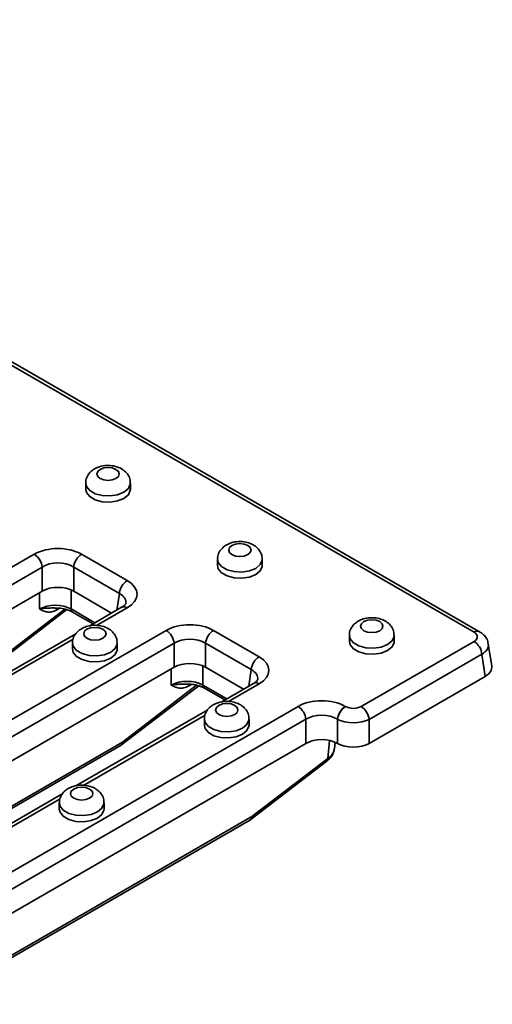
# Model space of a CAD drawing. Units: millimetres. Extents: x 75 to 3998, y 25 to 1460.
# Drawn here: x 3842 to 3905, y 615 to 748 of the extents above; entities that cross this region are included whole.
import ezdxf

# ---------------------------------------------------------------- set-up
doc = ezdxf.new("R2010")
doc.units = ezdxf.units.MM
doc.header["$LTSCALE"] = 5

msp = doc.modelspace()

# ---------------------------------------------------------------- linework, layer by layer
at = {"color": 7, "linetype": 'Continuous', "lineweight": 35}
for p, q in [((3903.58, 665.44), (3642.04, 816.42)), ((3850.77, 685.37), (3850.77, 684.56)), ((3856.77, 684.56), (3856.77, 685.37)), ((3791.09, 645.36), (3843.88, 675.84)), ((3850.22, 675.84), (3856.34, 672.3)), ((3868.44, 675.17), (3868.44, 674.35)), ((3874.44, 674.35), (3874.44, 675.17)), ((3844.94, 674.11), (3792.14, 643.63)), ((3844.94, 670.89), (3844.94, 674.11)), ((3855.28, 670.58), (3849.16, 674.11)), ((3849.16, 674.11), (3849.16, 670.89)), ((3844.94, 670.89), (3793.17, 641)), ((3854.25, 667.95), (3849.16, 670.89)), ((3837.95, 660.52), (3848.24, 668.41)), ((3849.02, 668.09), (3851.76, 666.51)), ((3855.59, 668.72), (3851.24, 666.21)), ((3808.77, 635.16), (3861.56, 665.63)), ((3867.9, 665.63), (3874.02, 662.1)), ((3849.45, 665.18), (3831.79, 654.98)), ((3886.12, 664.96), (3886.12, 664.15)), ((3887.7, 655.42), (3902.83, 664.15)), ((3892.12, 664.15), (3892.12, 664.96)), ((3862.61, 663.9), (3809.82, 633.43)), ((3849, 663.94), (3849, 663.13)), ((3855, 663.13), (3855, 663.94)), ((3862.61, 660.68), (3862.61, 663.9)), ((3872.96, 660.37), (3866.84, 663.9)), ((3866.84, 663.9), (3866.84, 660.68)), ((3905.2, 660.83), (3904.74, 663.83)), ((3903.88, 662.42), (3888.76, 653.69)), ((3904.33, 659.46), (3903.88, 662.42)), ((3862.61, 660.68), (3810.85, 630.8)), ((3871.93, 657.74), (3866.84, 660.68)), ((3888.76, 650.47), (3904.33, 659.46)), ((3855.63, 650.31), (3865.92, 658.2)), ((3866.7, 657.88), (3869.43, 656.3)), ((3873.27, 658.51), (3868.92, 656)), ((3826.44, 624.95), (3879.23, 655.43)), ((3867.13, 654.97), (3849.47, 644.77)), ((3885.57, 655.43), (3885.59, 655.42)), ((3880.29, 653.7), (3827.5, 623.22)), ((3866.68, 653.74), (3866.68, 652.92)), ((3872.68, 652.92), (3872.68, 653.74)), ((3880.29, 650.48), (3880.29, 653.7)), ((3884.52, 653.7), (3884.52, 650.48)), ((3884.53, 653.69), (3884.52, 653.7)), ((3884.53, 650.47), (3884.53, 653.69)), ((3888.76, 653.69), (3888.76, 650.47)), ((3816.47, 627.7), (3855.52, 650.24)), ((3880.29, 650.48), (3828.14, 620.37)), ((3884.12, 649.77), (3884.2, 650.64)), ((3884.52, 650.48), (3884.53, 650.47)), ((3873.05, 640.66), (3883.23, 648.46)), ((3872.95, 640.31), (3883.13, 648.12)), ((3847.69, 643.74), (3830.03, 633.55)), ((3847.23, 642.51), (3847.23, 641.7)), ((3853.23, 641.7), (3853.23, 642.51)), ((3830.17, 615.91), (3873.05, 640.66)), ((3829.97, 615.49), (3872.84, 640.24))]:
    msp.add_line(p, q, dxfattribs=at)
at = {"color": 8, "linetype": 'Continuous', "lineweight": 35}
for p, q in [((3902.83, 665.37), (3644.21, 814.66)), ((3844.58, 668.5), (3844.58, 670.68)), ((3848.81, 671.06), (3848.81, 668.5)), ((3854.95, 668.35), (3855.28, 670.58)), ((3838.05, 660.86), (3847.96, 668.47)), ((3847.27, 668.59), (3846.91, 668.38)), ((3848.81, 668.5), (3852.01, 666.65)), ((3856.34, 668.64), (3852.23, 666.27)), ((3849.1, 664.47), (3832.79, 655.05)), ((3862.25, 658.3), (3862.25, 660.47)), ((3866.49, 660.85), (3866.49, 658.3)), ((3872.62, 658.14), (3872.96, 660.37)), ((3855.72, 650.66), (3865.64, 658.26)), ((3864.95, 658.38), (3864.59, 658.18)), ((3866.49, 658.3), (3869.69, 656.45)), ((3874.02, 658.44), (3869.91, 656.07)), ((3866.78, 654.26), (3850.47, 644.84)), ((3883.23, 648.46), (3883.45, 650.87)), ((3816.16, 627.82), (3855.72, 650.66)), ((3847.34, 643.03), (3831.02, 633.62))]:
    msp.add_line(p, q, dxfattribs=at)
at = {"color": 7, "linetype": 'Continuous', "lineweight": 35, "flags": 128}
for points in [[(3852.71, 687.21), (3852.38, 686.93), (3852.27, 686.6), (3852.38, 686.27), (3852.71, 685.99), (3853.19, 685.8), (3853.77, 685.73), (3854.34, 685.8), (3854.83, 685.99), (3855.15, 686.27), (3855.27, 686.6), (3855.15, 686.93), (3854.83, 687.21), (3854.34, 687.4), (3853.77, 687.46), (3853.19, 687.4), (3852.71, 687.21)], [(3850.77, 684.56), (3850.87, 684.11), (3851.31, 683.56), (3852.05, 683.14), (3852.99, 682.88), (3854.03, 682.83), (3855.03, 682.99), (3855.89, 683.33), (3856.49, 683.82), (3856.75, 684.41), (3856.77, 684.56)], [(3870.38, 677.01), (3870.06, 676.72), (3869.94, 676.39), (3870.06, 676.06), (3870.38, 675.78), (3870.87, 675.59), (3871.44, 675.53), (3872.02, 675.59), (3872.5, 675.78), (3872.83, 676.06), (3872.94, 676.39), (3872.83, 676.72), (3872.5, 677.01), (3872.02, 677.19), (3871.44, 677.26), (3870.87, 677.19), (3870.38, 677.01)], [(3868.44, 674.35), (3868.55, 673.9), (3868.99, 673.36), (3869.72, 672.93), (3870.67, 672.68), (3871.71, 672.63), (3872.71, 672.78), (3873.57, 673.13), (3874.16, 673.62), (3874.43, 674.2), (3874.44, 674.35)], [(3888.06, 666.8), (3887.74, 666.52), (3887.62, 666.19), (3887.74, 665.86), (3888.06, 665.58), (3888.55, 665.39), (3889.12, 665.32), (3889.7, 665.39), (3890.18, 665.58), (3890.51, 665.86), (3890.62, 666.19), (3890.51, 666.52), (3890.18, 666.8), (3889.7, 666.99), (3889.12, 667.05), (3888.55, 666.99), (3888.06, 666.8)], [(3850.94, 665.78), (3850.61, 665.5), (3850.5, 665.17), (3850.61, 664.84), (3850.94, 664.56), (3851.42, 664.37), (3852, 664.3), (3852.57, 664.37), (3853.06, 664.56), (3853.38, 664.84), (3853.5, 665.17), (3853.38, 665.5), (3853.06, 665.78), (3852.57, 665.97), (3852, 666.03), (3851.42, 665.97), (3850.94, 665.78)], [(3886.12, 664.15), (3886.22, 663.7), (3886.66, 663.15), (3887.4, 662.73), (3888.34, 662.47), (3889.38, 662.42), (3890.39, 662.58), (3891.24, 662.92), (3891.84, 663.41), (3892.11, 664), (3892.12, 664.15)], [(3849, 663.13), (3849.1, 662.68), (3849.54, 662.13), (3850.28, 661.71), (3851.22, 661.45), (3852.26, 661.4), (3853.27, 661.56), (3854.12, 661.9), (3854.72, 662.39), (3854.99, 662.98), (3855, 663.13)], [(3868.62, 655.57), (3868.29, 655.29), (3868.18, 654.96), (3868.29, 654.63), (3868.62, 654.35), (3869.1, 654.16), (3869.68, 654.1), (3870.25, 654.16), (3870.74, 654.35), (3871.06, 654.63), (3871.18, 654.96), (3871.06, 655.29), (3870.74, 655.57), (3870.25, 655.76), (3869.68, 655.83), (3869.1, 655.76), (3868.62, 655.57)], [(3866.68, 652.92), (3866.78, 652.47), (3867.22, 651.93), (3867.96, 651.5), (3868.9, 651.25), (3869.94, 651.2), (3870.94, 651.35), (3871.8, 651.7), (3872.39, 652.19), (3872.66, 652.77), (3872.68, 652.92)], [(3849.17, 644.35), (3848.84, 644.07), (3848.73, 643.74), (3848.84, 643.41), (3849.17, 643.12), (3849.66, 642.94), (3850.23, 642.87), (3850.8, 642.94), (3851.29, 643.12), (3851.62, 643.41), (3851.73, 643.74), (3851.62, 644.07), (3851.29, 644.35), (3850.8, 644.54), (3850.23, 644.6), (3849.66, 644.54), (3849.17, 644.35)], [(3847.23, 641.7), (3847.33, 641.25), (3847.77, 640.7), (3848.51, 640.28), (3849.45, 640.02), (3850.49, 639.97), (3851.5, 640.13), (3852.35, 640.47), (3852.95, 640.96), (3853.22, 641.54), (3853.23, 641.7)]]:
    msp.add_lwpolyline(points, dxfattribs=at)
at = {"color": 8, "linetype": 'Continuous', "lineweight": 35, "flags": 128}
for points in [[(3856.77, 685.38), (3856.75, 685.22), (3856.49, 684.64), (3855.89, 684.15), (3855.03, 683.8), (3854.03, 683.65), (3852.99, 683.7), (3852.05, 683.95), (3851.31, 684.38), (3850.87, 684.93), (3850.77, 685.37)], [(3874.44, 675.17), (3874.43, 675.02), (3874.16, 674.44), (3873.57, 673.94), (3872.71, 673.6), (3871.71, 673.44), (3870.67, 673.5), (3869.72, 673.75), (3868.99, 674.17), (3868.55, 674.72), (3868.44, 675.17)], [(3846.96, 668.6), (3846.93, 668.52), (3846.91, 668.38)], [(3892.12, 664.97), (3892.11, 664.81), (3891.84, 664.23), (3891.24, 663.74), (3890.39, 663.39), (3889.38, 663.24), (3888.34, 663.29), (3887.4, 663.54), (3886.66, 663.97), (3886.22, 664.51), (3886.12, 664.96)], [(3855, 663.95), (3854.99, 663.79), (3854.72, 663.21), (3854.12, 662.72), (3853.27, 662.37), (3852.26, 662.22), (3851.22, 662.27), (3850.28, 662.52), (3849.54, 662.95), (3849.1, 663.49), (3849, 663.94)], [(3864.63, 658.4), (3864.61, 658.32), (3864.59, 658.18)], [(3872.68, 653.74), (3872.66, 653.59), (3872.39, 653.01), (3871.8, 652.51), (3870.94, 652.17), (3869.94, 652.01), (3868.9, 652.06), (3867.96, 652.32), (3867.22, 652.74), (3866.78, 653.29), (3866.68, 653.74)], [(3853.23, 642.52), (3853.22, 642.36), (3852.95, 641.78), (3852.35, 641.29), (3851.5, 640.94), (3850.49, 640.79), (3849.45, 640.84), (3848.51, 641.09), (3847.77, 641.52), (3847.33, 642.06), (3847.23, 642.51)]]:
    msp.add_lwpolyline(points, dxfattribs=at)
at = {"color": 7, "linetype": 'Continuous', "lineweight": 35}
for centre, radius, start, end in [((3842.62, 673.88), 2.33, 5.689, 57.1991), ((3851.48, 673.88), 2.33, 122.8009, 174.311), ((3857.6, 670.34), 2.33, 122.8009, 174.311), ((3860.29, 663.67), 2.33, 5.689, 57.1991), ((3869.16, 663.67), 2.33, 122.8009, 174.311), ((3901.56, 662.19), 2.33, 5.689, 57.1991), ((3875.28, 660.14), 2.33, 122.8009, 174.311), ((3877.97, 653.47), 2.33, 5.689, 57.1991), ((3886.84, 653.47), 2.33, 122.8009, 174.311), ((3886.85, 653.46), 2.33, 122.8009, 174.311), ((3886.44, 653.46), 2.33, 5.689, 57.1991), ((3855.02, 651.11), 1, 299.9973, 307.4748), ((3872.34, 641.11), 1, 299.9973, 307.4748)]:
    msp.add_arc(centre, radius, start, end, dxfattribs=at)
at = {"color": 8, "linetype": 'Continuous', "lineweight": 35}
for centre, radius, start, end in [((3849.29, 668.48), 0.48, 177.4792, 235.285), ((3855.9, 668.06), 0.727, 53.1027, 115.5868), ((3903.26, 664.79), 0.726, 64.39, 126.8995), ((3866.97, 658.27), 0.48, 177.4792, 235.285), ((3873.58, 657.86), 0.727, 53.1027, 115.5868), ((3855.24, 650.64), 0.48, 304.715, 2.5208), ((3855.38, 650.57), 0.353, 313.7366, 14.4789), ((3882.89, 648.37), 0.353, 313.7366, 14.4789), ((3872.57, 640.64), 0.48, 304.715, 2.5208), ((3872.71, 640.57), 0.353, 313.7366, 14.4789)]:
    msp.add_arc(centre, radius, start, end, dxfattribs=at)
at = {"color": 7, "linetype": 'Continuous', "lineweight": 35}
for centre, major_axis, ratio, start_param, end_param in [((3847.05, 673.98), (4.5, 0), 0.58169, 0.789196, 2.352396), ((3847.05, 672.76), (3, 0), 0.636207, 0.789196, 2.352396), ((3853.12, 670.47), (4.53, 0), 0.572919, 5.501585, 7.064785), ((3847.05, 669.65), (3, 0), 0.58169, 0.789196, 2.352396), ((3846.7, 667.31), (3, 0), 0.559808, 0.786768, 2.354825), ((3864.73, 663.77), (4.5, 0), 0.58169, 0.789196, 2.352396), ((3901.75, 664.76), (1.51, 0), 0.572919, 5.501585, 7.064785), ((3864.73, 662.55), (3, 0), 0.636207, 0.789196, 2.352396), ((3870.8, 660.27), (4.53, 0), 0.572919, 5.501585, 7.064785), ((3864.73, 659.44), (3, 0), 0.58169, 0.789196, 2.352396), ((3902.19, 660.68), (3.02, 0), 0.572919, 5.501585, 6.369781), ((3864.37, 657.11), (3, 0), 0.559808, 0.786768, 2.354825), ((3882.4, 653.57), (4.5, 0), 0.58169, 0.789196, 2.352396), ((3886.65, 656.04), (1.5, 0), 0.58169, 3.930789, 5.493989), ((3882.4, 652.35), (3, 0), 0.636207, 0.789196, 2.352396), ((3886.65, 654.81), (3, 0), 0.527172, 3.930789, 5.493989), ((3882.4, 649.24), (3, 0), 0.58169, 0.789196, 2.352396), ((3881.1, 649.73), (3.02, 0.26), 0.637411, 5.437661, 6.169481), ((3886.65, 651.71), (3, 0), 0.58169, 3.930789, 5.493989)]:
    msp.add_ellipse(centre, major_axis=major_axis, ratio=ratio, start_param=start_param, end_param=end_param, dxfattribs=at)
at = {"color": 8, "linetype": 'Continuous', "lineweight": 35}
for centre, major_axis, ratio, start_param, end_param in [((3853.12, 669.25), (3.04, 0.22), 0.566594, 6.153692, 7.023531), ((3901.75, 663.53), (3, 0.22), 0.575107, 5.458453, 6.33013), ((3870.8, 659.04), (3.04, 0.22), 0.566594, 6.153692, 7.023531)]:
    msp.add_ellipse(centre, major_axis=major_axis, ratio=ratio, start_param=start_param, end_param=end_param, dxfattribs=at)
at = {"color": 7, "linetype": 'Continuous', "lineweight": 35}
for points, knots in [([(3851.96, 687.28), (3851.78, 687.17), (3851.39, 686.91), (3850.98, 686.34), (3850.74, 685.77), (3850.79, 685.44), (3850.8, 685.37)], [0, 0, 0, 0, 0.260827, 0.587461, 0.906696, 1, 1, 1, 1]), ([(3856.73, 685.38), (3856.74, 685.5), (3856.76, 685.88), (3856.49, 686.47), (3856.01, 687.03), (3855.35, 687.44), (3854.52, 687.71), (3853.56, 687.77), (3852.66, 687.63), (3852.17, 687.39), (3851.96, 687.28)], [0, 0, 0, 0, 0.0627672, 0.1891526, 0.3091237, 0.4353125, 0.5755943, 0.7265372, 0.8832624, 1, 1, 1, 1]), ([(3874.41, 675.17), (3874.41, 675.3), (3874.43, 675.68), (3874.16, 676.26), (3873.68, 676.82), (3873.02, 677.24), (3872.2, 677.5), (3871.24, 677.57), (3870.34, 677.43), (3869.85, 677.18), (3869.63, 677.08)], [0, 0, 0, 0, 0.0627672, 0.1891526, 0.3091237, 0.4353125, 0.5755943, 0.7265372, 0.8832624, 1, 1, 1, 1]), ([(3869.63, 677.08), (3869.46, 676.97), (3869.07, 676.71), (3868.65, 676.13), (3868.42, 675.56), (3868.47, 675.24), (3868.48, 675.17)], [0, 0, 0, 0, 0.260827, 0.587461, 0.906696, 1, 1, 1, 1]), ([(3846.91, 668.38), (3846.67, 668.24), (3846.44, 668.16), (3846, 668.07), (3845.8, 668.07), (3845.41, 668.12), (3845.23, 668.18), (3844.9, 668.32), (3844.73, 668.41), (3844.58, 668.5)], [0, 0, 0, 0, 0.25, 0.25, 0.5, 0.5, 0.75, 0.75, 1, 1, 1, 1]), ([(3846.57, 668.62), (3846.85, 668.61), (3847.45, 668.61), (3848.33, 668.42), (3848.79, 668.2), (3849.02, 668.09)], [0, 0, 0, 0, 0.298082, 0.650746, 1, 1, 1, 1]), ([(3856.15, 669.24), (3856.16, 669.24), (3856.16, 669.24), (3856.11, 669.13), (3855.88, 668.89), (3855.65, 668.76), (3855.59, 668.72)], [0, 0, 0, 0, 0.127775, 0.506245, 0.86139, 1, 1, 1, 1]), ([(3887.31, 666.87), (3887.14, 666.76), (3886.75, 666.5), (3886.33, 665.93), (3886.1, 665.36), (3886.14, 665.03), (3886.15, 664.96)], [0, 0, 0, 0, 0.260827, 0.587461, 0.906696, 1, 1, 1, 1]), ([(3892.09, 664.97), (3892.09, 665.09), (3892.11, 665.47), (3891.84, 666.06), (3891.36, 666.62), (3890.7, 667.03), (3889.88, 667.3), (3888.92, 667.36), (3888.02, 667.22), (3887.52, 666.98), (3887.31, 666.87)], [0, 0, 0, 0, 0.062767, 0.189153, 0.309124, 0.435313, 0.575594, 0.726537, 0.883262, 1, 1, 1, 1]), ([(3850.19, 665.85), (3850.02, 665.74), (3849.63, 665.48), (3849.21, 664.91), (3848.98, 664.34), (3849.02, 664.01), (3849.03, 663.94)], [0, 0, 0, 0, 0.260827, 0.587461, 0.906696, 1, 1, 1, 1]), ([(3854.96, 663.95), (3854.97, 664.07), (3854.99, 664.45), (3854.72, 665.04), (3854.24, 665.6), (3853.58, 666.01), (3852.75, 666.28), (3851.8, 666.34), (3850.9, 666.2), (3850.4, 665.96), (3850.19, 665.85)], [0, 0, 0, 0, 0.062767, 0.189153, 0.309124, 0.435313, 0.575594, 0.726537, 0.883262, 1, 1, 1, 1]), ([(3904.7, 663.84), (3904.7, 663.94), (3904.68, 664.29), (3904.36, 664.8), (3903.95, 665.21), (3903.66, 665.39), (3903.58, 665.44)], [0, 0, 0, 0, 0.145368, 0.504705, 0.856482, 1, 1, 1, 1]), ([(3873.83, 659.04), (3873.83, 659.04), (3873.83, 659.04), (3873.79, 658.92), (3873.56, 658.69), (3873.33, 658.55), (3873.27, 658.51)], [0, 0, 0, 0, 0.127775, 0.506245, 0.86139, 1, 1, 1, 1]), ([(3864.59, 658.18), (3864.35, 658.04), (3864.12, 657.95), (3863.68, 657.86), (3863.48, 657.86), (3863.09, 657.92), (3862.91, 657.97), (3862.57, 658.12), (3862.41, 658.21), (3862.25, 658.3)], [0, 0, 0, 0, 0.25, 0.25, 0.5, 0.5, 0.75, 0.75, 1, 1, 1, 1]), ([(3864.25, 658.41), (3864.53, 658.41), (3865.13, 658.41), (3866.01, 658.21), (3866.47, 657.99), (3866.7, 657.88)], [0, 0, 0, 0, 0.298082, 0.650746, 1, 1, 1, 1]), ([(3867.87, 655.65), (3867.69, 655.54), (3867.3, 655.28), (3866.89, 654.7), (3866.65, 654.13), (3866.7, 653.81), (3866.71, 653.74)], [0, 0, 0, 0, 0.260827, 0.587461, 0.906696, 1, 1, 1, 1]), ([(3872.64, 653.74), (3872.65, 653.87), (3872.67, 654.25), (3872.4, 654.83), (3871.92, 655.39), (3871.26, 655.81), (3870.43, 656.07), (3869.47, 656.14), (3868.57, 655.99), (3868.08, 655.75), (3867.87, 655.65)], [0, 0, 0, 0, 0.0627672, 0.1891526, 0.3091237, 0.4353125, 0.5755943, 0.7265372, 0.8832624, 1, 1, 1, 1]), ([(3883.13, 648.12), (3883.27, 648.24), (3883.62, 648.54), (3883.98, 649.07), (3884.05, 649.51), (3884.08, 649.68)], [0, 0, 0, 0, 0.28075, 0.709374, 1, 1, 1, 1]), ([(3848.42, 644.42), (3848.25, 644.31), (3847.86, 644.05), (3847.44, 643.48), (3847.21, 642.91), (3847.25, 642.58), (3847.26, 642.51)], [0, 0, 0, 0, 0.260827, 0.587461, 0.906696, 1, 1, 1, 1]), ([(3853.19, 642.52), (3853.2, 642.64), (3853.22, 643.02), (3852.95, 643.6), (3852.47, 644.17), (3851.81, 644.58), (3850.99, 644.84), (3850.03, 644.91), (3849.13, 644.77), (3848.63, 644.53), (3848.42, 644.42)], [0, 0, 0, 0, 0.062767, 0.189153, 0.309124, 0.435313, 0.575594, 0.726537, 0.883262, 1, 1, 1, 1])]:
    msp.add_open_spline(points, degree=3, knots=knots, dxfattribs=at)
at = {"color": 8, "linetype": 'Continuous', "lineweight": 35}
for points in [[(3846.57, 668.63), (3846.33, 668.63), (3845.73, 668.62), (3845.07, 668.59), (3844.68, 668.52), (3844.58, 668.5), (3844.58, 668.5)], [(3864.25, 658.43), (3864.01, 658.42), (3863.4, 658.41), (3862.74, 658.38), (3862.36, 658.32), (3862.26, 658.3), (3862.25, 658.3)]]:
    msp.add_open_spline(points, degree=3, knots=[0, 0, 0, 0, 0.330844, 0.817546, 0.995526, 1, 1, 1, 1], dxfattribs=at)

doc.saveas('drawing.dxf')
